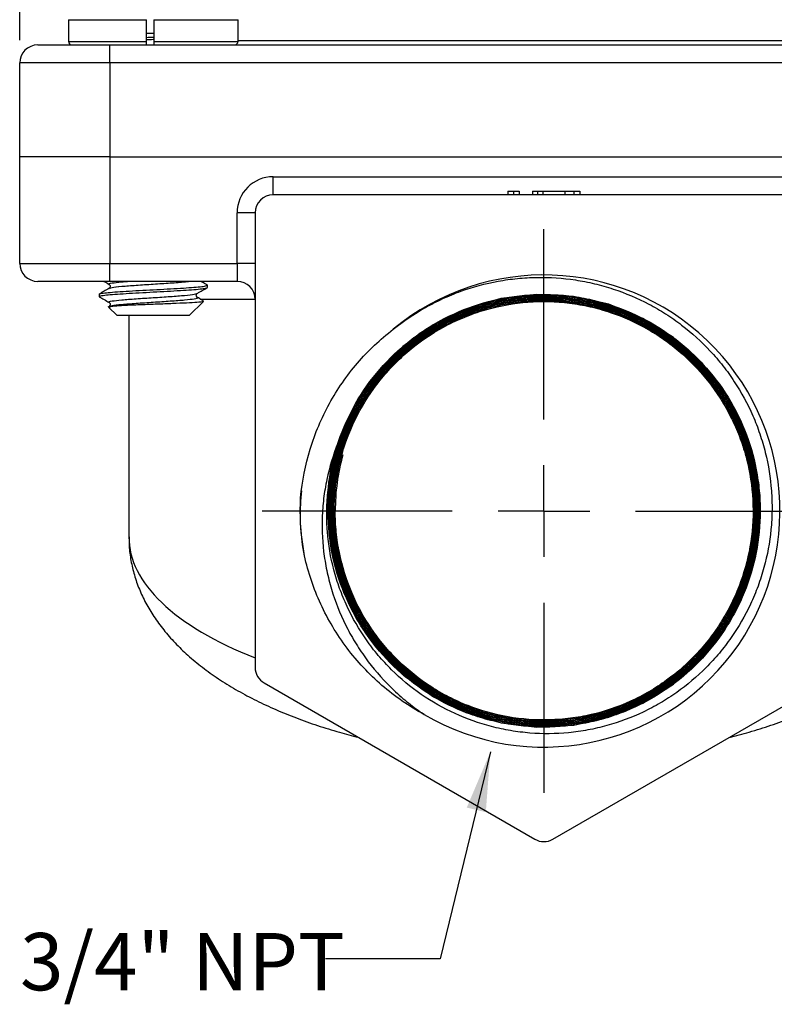
# Model space of a CAD drawing. Units: inches. Extents: x 0.2 to 10.8, y 0.2 to 8.3.
# Drawn here: x 8.3 to 10, y 2.1 to 4.3 of the extents above; entities that cross this region are included whole.
import ezdxf

# ---------------------------------------------------------------- set-up
doc = ezdxf.new("R2010")
doc.units = ezdxf.units.IN
doc.header["$MEASUREMENT"] = 0
doc.layers.add('SKETCH', color=7, linetype='Continuous')
doc.styles.add('SLDTEXTSTYLE0', font='TXT', dxfattribs={"width": 0.75})
doc.dimstyles.new('SLDDIMSTYLE0', dxfattribs={"dimtxt": 0.125, "dimasz": 0.13, "dimexe": 0, "dimexo": 0.0625, "dimgap": 0.03125, "dimtad": 0, "dimtih": 1, "dimtoh": 1, "dimrnd": 1e-09, "dimzin": 12, "dimdsep": 46, "dimtxsty": 'SLDTEXTSTYLE0', "dimsah": 1, "dimcen": 0.09, "dimadec": 0, "dimazin": 3, "dimtfac": 1, "dimtofl": 0, "dimtmove": 0, "dimatfit": 3, "dimfxl": 0, "dimfrac": 2, "dimtolj": 1, "dimtzin": 12, "dimarcsym": 0})
doc.dimstyles.new('SLDDIMSTYLE1', dxfattribs={"dimtxt": 0.18, "dimasz": 0.13, "dimexe": 0, "dimexo": 0.0625, "dimgap": 0, "dimtad": 0, "dimtih": 1, "dimtoh": 1, "dimdec": 0, "dimrnd": 1e-09, "dimzin": 0, "dimdsep": 46, "dimtxsty": 'Standard', "dimsah": 1, "dimcen": 0.09, "dimadec": 0, "dimazin": 0, "dimtfac": 0.13, "dimtdec": 0, "dimtofl": 0, "dimtmove": 0, "dimatfit": 3, "dimfxl": 0, "dimfrac": 2, "dimtolj": 1, "dimtzin": 0, "dimarcsym": 0})

# ---------------------------------------------------------------- blocks, each defined once
blk = doc.blocks.new('_D')
at = {"layer": 'SKETCH'}
for p, q in [((8.3262, 4.2125), (8.3262, 7.4882)), ((10.6136, 4.2125), (10.6136, 7.4882)), ((9.4957, 7.4625), (9.4576, 7.4625)), ((9.4576, 7.4625), (9.4576, 7.264)), ((9.8189, 7.4625), (9.857, 7.4625)), ((9.857, 7.4625), (9.857, 7.264)), ((8.3262, 7.3632), (9.0193, 7.3632)), ((10.6136, 7.3632), (9.9205, 7.3632)), ((9.4576, 7.264), (9.4957, 7.264)), ((9.857, 7.264), (9.8189, 7.264))]:
    blk.add_line(p, q, dxfattribs=at)
for points in [[(8.3262, 7.3632), (8.4562, 7.3432), (8.4562, 7.3832)], [(10.6136, 7.3632), (10.4836, 7.3832), (10.4836, 7.3432)]]:
    blk.add_solid(points, dxfattribs=at)
at = {"layer": 'SKETCH', "char_height": 0.125, "attachment_point": 1, "style": 'SLDTEXTSTYLE0'}
for s, insert in [('2.29"', (9.0447, 7.4252)), ('58.1', (9.4957, 7.4252))]:
    blk.add_mtext(s, dxfattribs=dict(at, insert=insert))
blk = doc.blocks.new('SW_CENTERMARKSYMBOL_0')
at = {"layer": 'SKETCH', "color": 0}
for p, q in [((0, 0.2), (0, 0.615)), ((0, 0), (0, 0.1)), ((-0.2, 0), (-0.615, 0)), ((0, 0), (-0.1, 0)), ((0, 0), (0, -0.1)), ((0, 0), (0.1, 0)), ((0.2, 0), (0.615, 0)), ((0, -0.2), (0, -0.615))]:
    blk.add_line(p, q, dxfattribs=at)

msp = doc.modelspace()

# ---------------------------------------------------------------- linework, layer by layer
at = {"color": 7, "linetype": 'Continuous', "lineweight": 25}
for p, q in [((8.4325, 4.2569), (8.4325, 4.2097)), ((8.6031, 4.2097), (8.6031, 4.2569)), ((8.6189, 4.2569), (8.6189, 4.2097)), ((8.8026, 4.2097), (8.8026, 4.2569)), ((8.6031, 4.2274), (8.6189, 4.2274)), ((8.3656, 4.2018), (8.523, 4.2018)), ((8.523, 4.1625), (8.523, 4.2018)), ((8.523, 4.2018), (10.4167, 4.2018)), ((8.3262, 3.9577), (8.3262, 4.1625)), ((8.523, 4.1625), (8.3262, 4.1625)), ((10.4167, 4.1625), (8.523, 4.1625)), ((8.523, 4.1625), (8.523, 3.9577)), ((8.523, 3.9577), (8.3262, 3.9577)), ((8.3262, 3.7254), (8.3262, 3.9577)), ((8.523, 3.9577), (10.4167, 3.9577)), ((8.523, 3.9577), (8.523, 3.7254)), ((8.8793, 3.8751), (8.8793, 3.9144)), ((8.8793, 3.9144), (10.0604, 3.9144)), ((10.0604, 3.8751), (8.8793, 3.8751)), ((9.3915, 3.8829), (9.3915, 3.8751)), ((9.4034, 3.8829), (9.4034, 3.8751)), ((9.4156, 3.8829), (9.4156, 3.8751)), ((9.4449, 3.8829), (9.4449, 3.8751)), ((9.4561, 3.8829), (9.4561, 3.8751)), ((9.4673, 3.8829), (9.4673, 3.8751)), ((9.4673, 3.8829), (9.5156, 3.8829)), ((9.5156, 3.8829), (9.5156, 3.8751)), ((9.5349, 3.8829), (9.5349, 3.8751)), ((9.5483, 3.8829), (9.5483, 3.8751)), ((8.8006, 3.7254), (8.8006, 3.8357)), ((8.84, 3.8357), (8.8006, 3.8357)), ((8.84, 3.8357), (8.84, 2.8441)), ((8.3262, 3.7254), (8.523, 3.7254)), ((8.523, 3.6861), (8.523, 3.7254)), ((8.523, 3.7254), (8.8006, 3.7254)), ((8.84, 3.7254), (8.8006, 3.7254)), ((8.8006, 3.7254), (8.8006, 3.6861)), ((8.523, 3.6861), (8.3656, 3.6861)), ((8.5228, 3.6795), (8.5224, 3.6796)), ((8.8006, 3.6861), (8.523, 3.6861)), ((8.7356, 3.6728), (8.7356, 3.6777)), ((8.4994, 3.658), (8.4994, 3.6531)), ((8.5207, 3.631), (8.5224, 3.6315)), ((8.524, 3.6293), (8.521, 3.6308)), ((8.5228, 3.6401), (8.5224, 3.6402)), ((8.6963, 3.6113), (8.7273, 3.6423)), ((8.7126, 3.6512), (8.7121, 3.6514)), ((8.5202, 3.6299), (8.5388, 3.6113)), ((8.6963, 3.6113), (8.5388, 3.6113)), ((8.5644, 3.6113), (8.5644, 3.1284)), ((8.8596, 2.8101), (9.4502, 2.4691)), ((9.4896, 2.4691), (10.0801, 2.8101))]:
    msp.add_line(p, q, dxfattribs=at)
at = {"color": 8, "linetype": 'Continuous', "lineweight": 25}
for p, q in [((8.4325, 4.2569), (8.6031, 4.2569)), ((8.6189, 4.2569), (8.8026, 4.2569)), ((8.8026, 4.2114), (10.1372, 4.2114)), ((8.4325, 4.2097), (8.6031, 4.2097)), ((8.6189, 4.2097), (8.8026, 4.2097)), ((8.84, 3.6467), (8.7201, 3.6467))]:
    msp.add_line(p, q, dxfattribs=at)
at = {"color": 7, "linetype": 'Continuous', "lineweight": 25, "flags": 128}
msp.add_lwpolyline([(9.0008, 3.2018), (8.999, 3.1745), (9.0072, 3.0967), (9.0289, 3.0192), (9.0624, 2.9485), (9.1086, 2.8826), (9.1636, 2.8269), (9.2291, 2.7799), (9.2994, 2.7456), (9.3767, 2.7229), (9.4545, 2.7138), (9.535, 2.718), (9.6114, 2.7352), (9.686, 2.7658), (9.7524, 2.8073), (9.8127, 2.8609), (9.8617, 2.9221), (9.9008, 2.9926), (9.9268, 3.0666), (9.9403, 3.1461), (9.9404, 3.2245), (9.9268, 3.304), (9.9009, 3.378), (9.8618, 3.4487), (9.8128, 3.5099), (9.7526, 3.5636), (9.686, 3.6052), (9.6114, 3.636), (9.5348, 3.6532), (9.4541, 3.6575), (9.3761, 3.6484), (9.2986, 3.6258), (9.228, 3.5914), (9.1623, 3.5443), (9.1071, 3.4885), (9.0606, 3.4223), (9.0386, 3.3794), (9.0208, 3.3339), (9.0208, 3.3339)], dxfattribs=at)
at = {"color": 7, "linetype": 'Continuous', "lineweight": 25}
for centre, radius, start, end in [((8.3656, 4.1625), 0.0394, 90, 180), ((8.4404, 4.2097), 0.00787, 180, 270), ((8.7947, 4.2097), 0.00787, 270, 0), ((8.8793, 3.8357), 0.0787, 90, 180), ((8.8793, 3.8357), 0.0394, 90, 180), ((8.3656, 3.7254), 0.0394, 180, 270), ((9.4699, 3.1851), 0.515, 239.512, 129.6699), ((8.8006, 3.6467), 0.0394, 0, 90), ((9.4699, 3.1851), 0.4731, 161.6687, 175.1229), ((9.4699, 3.1851), 0.4553, 164.4046, 180), ((8.8793, 2.8441), 0.0394, 180, 240), ((9.4699, 2.5032), 0.0394, 240, 300)]:
    msp.add_arc(centre, radius, start, end, dxfattribs=at)
at = {"color": 8, "linetype": 'Continuous', "lineweight": 25}
msp.add_ellipse((9.4699, 3.1284), major_axis=(0.9055, 0), ratio=0.405485, start_param=3.141511, end_param=3.943062, dxfattribs=at)
at = {"color": 7, "linetype": 'Continuous', "lineweight": 25}
for points, knots in [([(8.6031, 4.2183), (8.6079, 4.2185), (8.6132, 4.2188), (8.6184, 4.2191), (8.6189, 4.2191)], [0, 0, 0, 0, 0.913727, 1, 1, 1, 1]), ([(8.6031, 4.2134), (8.6079, 4.2136), (8.6132, 4.2139), (8.6184, 4.2142), (8.6189, 4.2142)], [0, 0, 0, 0, 0.913727, 1, 1, 1, 1]), ([(8.6031, 4.2018), (8.6031, 4.2018), (8.6031, 4.2027), (8.6031, 4.2056), (8.6031, 4.2076), (8.6031, 4.2097)], [0, 0, 0, 0, 0.5, 0.5, 1, 1, 1, 1]), ([(8.6189, 4.2097), (8.6189, 4.2076), (8.6189, 4.2056), (8.6189, 4.2027), (8.6189, 4.2018), (8.6189, 4.2018)], [0, 0, 0, 0, 0.5, 0.5, 1, 1, 1, 1]), ([(9.3915, 3.8829), (9.3915, 3.8829), (9.3918, 3.8829), (9.3933, 3.8829), (9.3948, 3.8829), (9.3966, 3.8829), (9.3993, 3.8829), (9.4018, 3.8829), (9.4034, 3.8829)], [0, 0, 0, 0, 0.316357, 0.449507, 0.56985, 0.681551, 0.786523, 1, 1, 1, 1]), ([(9.4034, 3.8829), (9.4051, 3.8829), (9.4077, 3.8829), (9.4105, 3.8829), (9.4124, 3.8829), (9.4139, 3.8829), (9.4154, 3.8829), (9.4156, 3.8829), (9.4156, 3.8829)], [0, 0, 0, 0, 0.220142, 0.32588, 0.435477, 0.554439, 0.684967, 1, 1, 1, 1]), ([(9.4449, 3.8829), (9.4449, 3.8829), (9.4451, 3.8829), (9.4465, 3.8829), (9.4478, 3.8829), (9.4495, 3.8829), (9.4522, 3.8829), (9.4545, 3.8829), (9.4561, 3.8829)], [0, 0, 0, 0, 0.312167, 0.44301, 0.562726, 0.674399, 0.780422, 1, 1, 1, 1]), ([(9.4561, 3.8829), (9.4576, 3.8829), (9.4599, 3.8829), (9.4626, 3.8829), (9.4643, 3.8829), (9.4656, 3.8829), (9.467, 3.8829), (9.4673, 3.8829), (9.4673, 3.8829)], [0, 0, 0, 0, 0.215269, 0.321121, 0.432427, 0.55296, 0.684869, 1, 1, 1, 1]), ([(9.5156, 3.8829), (9.5169, 3.8829), (9.5187, 3.8829), (9.5215, 3.8829), (9.5238, 3.8829), (9.5262, 3.8829), (9.5298, 3.8829), (9.5329, 3.8829), (9.5349, 3.8829)], [0, 0, 0, 0, 0.279889, 0.413331, 0.539674, 0.657897, 0.768323, 1, 1, 1, 1]), ([(9.5349, 3.8829), (9.5369, 3.8829), (9.5398, 3.8829), (9.5431, 3.8829), (9.5451, 3.8829), (9.5465, 3.8829), (9.548, 3.8829), (9.5482, 3.8829), (9.5483, 3.8829)], [0, 0, 0, 0, 0.237931, 0.344132, 0.450953, 0.565244, 0.692304, 1, 1, 1, 1]), ([(9.1411, 3.5815), (9.1633, 3.5994), (9.1868, 3.6152), (9.2237, 3.636), (9.2364, 3.6424), (9.2622, 3.6543), (9.2754, 3.6597), (9.3153, 3.6741), (9.3424, 3.6814), (9.384, 3.689), (9.398, 3.691), (9.4262, 3.6938), (9.4405, 3.6946), (9.4829, 3.6952), (9.5109, 3.6933), (9.5527, 3.687), (9.5665, 3.6843), (9.5941, 3.6777), (9.6079, 3.6738), (9.6482, 3.6605), (9.6741, 3.6495), (9.7114, 3.6298), (9.7236, 3.6228), (9.7475, 3.6075), (9.7592, 3.5993), (9.793, 3.5735), (9.8138, 3.5546), (9.8426, 3.5237), (9.8517, 3.513), (9.8693, 3.4907), (9.8776, 3.4791), (9.9009, 3.4436), (9.9144, 3.4189), (9.9313, 3.3802), (9.9364, 3.3671), (9.9455, 3.3402), (9.9496, 3.3265), (9.9598, 3.2853), (9.9642, 3.2575), (9.9673, 3.2154), (9.9678, 3.2013), (9.9675, 3.173), (9.9667, 3.1587), (9.9626, 3.1164), (9.9575, 3.0887), (9.9463, 3.048), (9.942, 3.0346), (9.9322, 3.008), (9.9267, 2.9948), (9.9087, 2.9563), (9.8946, 2.932), (9.8704, 2.8974), (9.8618, 2.8862), (9.8436, 2.8644), (9.834, 2.8538), (9.8041, 2.8237), (9.7826, 2.8055), (9.7481, 2.7811), (9.7363, 2.7735), (9.7118, 2.7591), (9.6991, 2.7524), (9.6608, 2.7343), (9.6344, 2.7245), (9.5937, 2.7132), (9.5799, 2.71), (9.552, 2.7048), (9.5379, 2.7029), (9.4957, 2.6988), (9.4675, 2.6986), (9.4254, 2.7019), (9.4113, 2.7036), (9.3833, 2.7083), (9.3693, 2.7113), (9.3284, 2.722), (9.3019, 2.7314), (9.2505, 2.7548), (9.2256, 2.769), (9.1792, 2.8011), (9.1575, 2.8191), (9.1275, 2.8489), (9.1178, 2.8594), (9.0994, 2.8811), (9.0908, 2.8923), (9.0665, 2.9269), (9.0524, 2.9513), (9.0345, 2.9898), (9.0291, 3.003), (9.0195, 3.0297), (9.0153, 3.0432), (9.0045, 3.084), (8.9998, 3.1118), (8.9964, 3.1542), (8.996, 3.1685), (8.9963, 3.1969), (8.9971, 3.2111), (8.9985, 3.2253)], [0, 0, 0, 0, 0.03125, 0.03125, 0.046875, 0.046875, 0.0625, 0.0625, 0.09375, 0.09375, 0.109375, 0.109375, 0.125, 0.125, 0.15625, 0.15625, 0.171875, 0.171875, 0.1875, 0.1875, 0.21875, 0.21875, 0.234375, 0.234375, 0.25, 0.25, 0.28125, 0.28125, 0.296875, 0.296875, 0.3125, 0.3125, 0.34375, 0.34375, 0.359375, 0.359375, 0.375, 0.375, 0.40625, 0.40625, 0.421875, 0.421875, 0.4375, 0.4375, 0.46875, 0.46875, 0.484375, 0.484375, 0.5, 0.5, 0.53125, 0.53125, 0.546875, 0.546875, 0.5625, 0.5625, 0.59375, 0.59375, 0.609375, 0.609375, 0.625, 0.625, 0.65625, 0.65625, 0.671875, 0.671875, 0.6875, 0.6875, 0.71875, 0.71875, 0.734375, 0.734375, 0.75, 0.75, 0.78125, 0.78125, 0.8125, 0.8125, 0.84375, 0.84375, 0.859375, 0.859375, 0.875, 0.875, 0.90625, 0.90625, 0.921875, 0.921875, 0.9375, 0.9375, 0.96875, 0.96875, 0.984375, 0.984375, 1, 1, 1, 1]), ([(8.4994, 3.658), (8.5002, 3.6586), (8.5017, 3.6596), (8.5142, 3.6613), (8.533, 3.6629), (8.5578, 3.6646), (8.5866, 3.6663), (8.6175, 3.6679), (8.6484, 3.6695), (8.6773, 3.6712), (8.702, 3.6728), (8.7211, 3.6744), (8.7326, 3.6761), (8.737, 3.6774), (8.7348, 3.6781), (8.7341, 3.6783)], [0, 0, 0, 0, 0.080343, 0.162089, 0.242431, 0.322774, 0.40452, 0.484863, 0.565206, 0.646952, 0.727294, 0.807637, 0.889383, 0.969726, 1, 1, 1, 1]), ([(8.51, 3.6861), (8.5102, 3.686), (8.514, 3.6838), (8.5178, 3.6816), (8.5213, 3.6795)], [0, 0, 0, 0, 0.056337, 1, 1, 1, 1]), ([(8.5213, 3.6795), (8.5218, 3.6791), (8.5229, 3.6783), (8.5239, 3.6755), (8.523, 3.6724), (8.5219, 3.6715), (8.5213, 3.671)], [0, 0, 0, 0, 0.2398351, 0.4873744, 0.7414412, 1, 1, 1, 1]), ([(8.7351, 3.6783), (8.7315, 3.6804), (8.727, 3.683), (8.7226, 3.6856), (8.7217, 3.6861)], [0, 0, 0, 0, 0.798924, 1, 1, 1, 1]), ([(8.5005, 3.6525), (8.5, 3.6527), (8.4983, 3.6535), (8.5023, 3.6547), (8.514, 3.6564), (8.5331, 3.658), (8.5578, 3.6596), (8.5866, 3.6613), (8.6175, 3.6629), (8.6484, 3.6646), (8.6773, 3.6663), (8.702, 3.6679), (8.7209, 3.6695), (8.7333, 3.6712), (8.7349, 3.6723), (8.7356, 3.6728)], [0, 0, 0, 0, 0.02847, 0.108962, 0.19086, 0.271352, 0.351845, 0.433743, 0.514235, 0.594727, 0.676625, 0.757117, 0.83761, 0.919508, 1, 1, 1, 1]), ([(8.521, 3.6708), (8.5175, 3.6687), (8.5103, 3.6646), (8.5032, 3.6605), (8.4996, 3.6584)], [0, 0, 0, 0, 0.499849, 1, 1, 1, 1]), ([(8.4999, 3.6526), (8.5035, 3.6505), (8.5106, 3.6463), (8.5178, 3.6422), (8.5213, 3.6401)], [0, 0, 0, 0, 0.500195, 1, 1, 1, 1]), ([(8.7137, 3.6513), (8.7132, 3.6518), (8.712, 3.6527), (8.7112, 3.6558), (8.7122, 3.6586), (8.7132, 3.6594), (8.7137, 3.6598)], [0, 0, 0, 0, 0.258558, 0.512627, 0.760163, 1, 1, 1, 1]), ([(8.7139, 3.6599), (8.7175, 3.662), (8.7246, 3.6661), (8.7317, 3.6703), (8.7353, 3.6723)], [0, 0, 0, 0, 0.499894, 1, 1, 1, 1]), ([(8.9985, 3.2253), (9.0011, 3.2558), (9.0067, 3.2856), (9.0233, 3.344), (9.0346, 3.3726), (9.0622, 3.4267), (9.0785, 3.4523), (9.1162, 3.5005), (9.1371, 3.5224), (9.1713, 3.552), (9.1832, 3.5614), (9.208, 3.579), (9.2209, 3.5873), (9.2605, 3.61), (9.288, 3.6224), (9.3452, 3.642), (9.3752, 3.6491), (9.4352, 3.6574), (9.4653, 3.6586), (9.5109, 3.6561), (9.5261, 3.6545), (9.5562, 3.6499), (9.571, 3.6469), (9.6149, 3.6358), (9.6434, 3.6256), (9.6987, 3.5995), (9.7248, 3.5839), (9.7613, 3.5571), (9.773, 3.5476), (9.7957, 3.5274), (9.8066, 3.5166), (9.8375, 3.4831), (9.8558, 3.459), (9.8875, 3.4075), (9.9011, 3.3798), (9.9224, 3.3231), (9.9302, 3.294), (9.9378, 3.249), (9.9397, 3.2338), (9.9418, 3.2034), (9.9421, 3.1883), (9.9409, 3.143), (9.9373, 3.113), (9.924, 3.0533), (9.9146, 3.0245), (9.8965, 2.983), (9.8898, 2.9694), (9.875, 2.9429), (9.8669, 2.9298), (9.841, 2.8923), (9.8215, 2.8692), (9.7783, 2.8269), (9.7542, 2.8076), (9.7036, 2.7744), (9.6769, 2.7603), (9.6347, 2.743), (9.6203, 2.7379), (9.5911, 2.7292), (9.5764, 2.7255), (9.532, 2.7167), (9.5019, 2.7137), (9.4407, 2.7136), (9.4106, 2.7165), (9.3661, 2.7251), (9.3514, 2.7286), (9.3223, 2.7372), (9.3078, 2.7423), (9.2654, 2.7594), (9.2387, 2.7733), (9.188, 2.8063), (9.1638, 2.8255), (9.1204, 2.8677), (9.1008, 2.8907), (9.0748, 2.9281), (9.0666, 2.9411), (9.0517, 2.9676), (9.045, 2.9812), (9.0267, 3.0226), (9.0172, 3.0513), (9.0038, 3.111), (9, 3.1412), (8.9988, 3.1866), (8.9991, 3.2018), (9.0011, 3.2322), (9.0029, 3.2474), (9.0104, 3.2923), (9.0183, 3.3216), (9.0344, 3.3644), (9.0404, 3.3785), (9.0538, 3.4057), (9.0611, 3.4189), (9.0769, 3.4446), (9.0855, 3.4571), (9.1038, 3.4813), (9.1136, 3.493), (9.1447, 3.5266), (9.1672, 3.5467), (9.2038, 3.5735), (9.2164, 3.5818), (9.2427, 3.5974), (9.2562, 3.6046), (9.2974, 3.6239), (9.3258, 3.634), (9.3699, 3.645), (9.385, 3.648), (9.4151, 3.6525), (9.4302, 3.654), (9.4755, 3.6564), (9.5057, 3.655), (9.551, 3.6486), (9.566, 3.6457), (9.5955, 3.6385), (9.6244, 3.63), (9.6525, 3.6187), (9.68, 3.606), (9.6936, 3.5989), (9.7331, 3.5758), (9.7576, 3.5581), (9.7916, 3.5282), (9.8025, 3.5176), (9.8233, 3.4953), (9.8332, 3.4836), (9.8609, 3.4476), (9.8769, 3.422), (9.8972, 3.3813), (9.9033, 3.3672), (9.9142, 3.3387), (9.9189, 3.3243), (9.9309, 3.2806), (9.9361, 3.2509), (9.9395, 3.2052), (9.9399, 3.1899), (9.9392, 3.1596), (9.9381, 3.1445), (9.9345, 3.1146), (9.932, 3.0997), (9.9255, 3.07), (9.9215, 3.0552), (9.9074, 3.0117), (9.8954, 2.9841), (9.8734, 2.9444), (9.8654, 2.9315), (9.848, 2.9064), (9.8388, 2.8942), (9.8095, 2.8595), (9.7879, 2.8384), (9.7524, 2.8099), (9.74, 2.8008), (9.7145, 2.7842), (9.7014, 2.7765), (9.6613, 2.7555), (9.6333, 2.7441), (9.5894, 2.731), (9.5745, 2.7274), (9.5448, 2.7216), (9.5299, 2.7194), (9.4998, 2.7166), (9.4847, 2.7159), (9.4543, 2.7159), (9.439, 2.7167), (9.3936, 2.7212), (9.3639, 2.7271), (9.3205, 2.7402), (9.3062, 2.7452), (9.2779, 2.7568), (9.2641, 2.7633), (9.224, 2.7846), (9.1988, 2.8012), (9.1634, 2.8299), (9.1519, 2.8401), (9.1302, 2.8614), (9.12, 2.8726), (9.0909, 2.9073), (9.0738, 2.9323), (9.0444, 2.9859), (9.0325, 3.0138), (9.0187, 3.0569), (9.0148, 3.0716), (9.0085, 3.1013), (9.006, 3.1164), (9.0008, 3.1618), (9.0003, 3.1919), (9.0051, 3.2523), (9.0106, 3.2826), (9.027, 3.3409), (9.0379, 3.369), (9.0585, 3.4097), (9.0661, 3.4231), (9.0824, 3.4488), (9.0911, 3.4611), (9.119, 3.4968), (9.1398, 3.5188), (9.186, 3.5589), (9.2107, 3.5763), (9.25, 3.5988), (9.2635, 3.6057), (9.2913, 3.6182), (9.3056, 3.6238), (9.3488, 3.6384), (9.3782, 3.6452), (9.4232, 3.6511), (9.4384, 3.6524), (9.4689, 3.6535), (9.4841, 3.6532), (9.5294, 3.6503), (9.5592, 3.6455), (9.6034, 3.6339), (9.618, 3.6293), (9.6465, 3.6187), (9.6604, 3.6128), (9.6875, 3.5996), (9.7008, 3.5924), (9.7266, 3.5766), (9.7393, 3.568), (9.7758, 3.5404), (9.7981, 3.5199), (9.8283, 3.4861), (9.8378, 3.4744), (9.8558, 3.4498), (9.8643, 3.437), (9.8875, 3.3978), (9.9003, 3.3705), (9.9155, 3.3277), (9.92, 3.313), (9.9273, 3.2834), (9.9302, 3.2685), (9.9368, 3.2237), (9.9383, 3.1935), (9.9362, 3.1478), (9.9347, 3.1325), (9.9303, 3.1025), (9.9273, 3.0877), (9.9201, 3.0584), (9.9157, 3.0439), (9.9056, 3.0154), (9.8998, 3.0012), (9.8805, 2.9597), (9.865, 2.9338), (9.8383, 2.8972), (9.8287, 2.8854), (9.8084, 2.8626), (9.7976, 2.8517), (9.7642, 2.821), (9.7401, 2.8028), (9.7013, 2.779), (9.6878, 2.7716), (9.6604, 2.7583), (9.6465, 2.7524), (9.604, 2.7367), (9.5747, 2.7289), (9.5295, 2.7216), (9.5143, 2.72), (9.4841, 2.7181), (9.469, 2.7179), (9.4388, 2.7189), (9.4238, 2.7202), (9.3937, 2.7242), (9.3785, 2.727), (9.3341, 2.7374), (9.3055, 2.7471), (9.2504, 2.772), (9.2236, 2.7874), (9.1744, 2.8226), (9.1516, 2.8424), (9.1203, 2.8756), (9.1103, 2.8872), (9.0917, 2.9113), (9.083, 2.9237), (9.0589, 2.962), (9.0454, 2.9891), (9.0234, 3.0463), (9.0154, 3.0754), (9.0077, 3.1201), (9.0059, 3.1351), (9.0036, 3.1654), (9.0032, 3.1808), (9.0043, 3.2263), (9.008, 3.2563), (9.0178, 3.3006), (9.0219, 3.3154), (9.0314, 3.3444), (9.0368, 3.3586), (9.0551, 3.4001), (9.0698, 3.4265), (9.0959, 3.4639), (9.1053, 3.4761), (9.1251, 3.4992), (9.1354, 3.5102), (9.1572, 3.5311), (9.1685, 3.541), (9.1923, 3.5598), (9.2047, 3.5687), (9.2433, 3.5935), (9.2702, 3.6072), (9.3123, 3.6239), (9.3267, 3.6288), (9.356, 3.6372), (9.3709, 3.6407), (9.4157, 3.6488), (9.4457, 3.6513), (9.4912, 3.6507), (9.5065, 3.6497), (9.5368, 3.6463), (9.5518, 3.6439), (9.5961, 3.6345), (9.6249, 3.6253), (9.667, 3.6073), (9.6808, 3.6006), (9.7073, 3.586), (9.733, 3.5702), (9.7571, 3.5519), (9.7804, 3.5324), (9.7917, 3.522), (9.8236, 3.4893), (9.8425, 3.4658), (9.8674, 3.4278), (9.8751, 3.4147), (9.8892, 3.3877), (9.8956, 3.3738), (9.9127, 3.3317), (9.9212, 3.3027), (9.9298, 3.258), (9.9319, 3.2428), (9.9347, 3.2125), (9.9353, 3.1973), (9.935, 3.152), (9.9319, 3.1219), (9.9195, 3.062), (9.9106, 3.0331), (9.893, 2.9913), (9.8865, 2.9777), (9.872, 2.9509), (9.8641, 2.9378), (9.8386, 2.9), (9.8193, 2.8767), (9.7871, 2.8447), (9.7758, 2.8345), (9.7521, 2.8152), (9.7398, 2.8062), (9.702, 2.7811), (9.6754, 2.767), (9.6331, 2.7496), (9.6186, 2.7444), (9.5896, 2.7357), (9.5749, 2.732), (9.5453, 2.7262), (9.5303, 2.724), (9.5002, 2.7211), (9.4849, 2.7203), (9.4391, 2.7204), (9.409, 2.7234), (9.3646, 2.7323), (9.3499, 2.7359), (9.3207, 2.7448), (9.3063, 2.75), (9.2643, 2.7674), (9.2376, 2.7816), (9.1998, 2.8069), (9.1875, 2.816), (9.1639, 2.8353), (9.1527, 2.8455), (9.1206, 2.8775), (9.1014, 2.9008), (9.0758, 2.9389), (9.068, 2.952), (9.0537, 2.9787), (9.0407, 3.006), (9.0304, 3.0344), (9.0216, 3.0635), (9.0178, 3.0784), (9.0088, 3.1231), (9.0058, 3.1532), (9.0056, 3.2137), (9.0085, 3.2444), (9.0202, 3.3038), (9.0289, 3.3327), (9.0462, 3.3749), (9.0527, 3.3888), (9.0669, 3.4157), (9.0747, 3.4287), (9.0997, 3.4664), (9.1188, 3.49), (9.1619, 3.5334), (9.1852, 3.5526), (9.2228, 3.5779), (9.2358, 3.5858), (9.2626, 3.6003), (9.2764, 3.6069), (9.3184, 3.6245), (9.3473, 3.6334), (9.3918, 3.6424), (9.4069, 3.6447), (9.4373, 3.6479), (9.4524, 3.6487), (9.4978, 3.6489), (9.5279, 3.6461), (9.5728, 3.6374), (9.5877, 3.6337), (9.6167, 3.625), (9.6452, 3.615), (9.6726, 3.6022), (9.6994, 3.588), (9.7126, 3.5802), (9.7507, 3.555), (9.7742, 3.5359), (9.8064, 3.504), (9.8166, 3.4928), (9.8361, 3.4693), (9.8453, 3.457), (9.8707, 3.4194), (9.8851, 3.3928), (9.9027, 3.3508), (9.908, 3.3364), (9.9169, 3.3073), (9.9206, 3.2926), (9.9297, 3.2482), (9.9328, 3.2181), (9.9331, 3.1569), (9.9302, 3.1268), (9.9216, 3.0823), (9.918, 3.0676), (9.9093, 3.0385), (9.9042, 3.024), (9.8869, 2.9818), (9.8727, 2.9551), (9.8477, 2.9172), (9.8386, 2.9049), (9.8193, 2.8812), (9.8092, 2.87), (9.7772, 2.8378), (9.7539, 2.8185), (9.716, 2.793), (9.7029, 2.7851), (9.6762, 2.7707), (9.6625, 2.7642), (9.6347, 2.7525), (9.6205, 2.7474), (9.5915, 2.7385), (9.5766, 2.7347), (9.5318, 2.7257), (9.5017, 2.7227), (9.4564, 2.7225), (9.4412, 2.7232), (9.4108, 2.7262), (9.3957, 2.7284), (9.3511, 2.7372), (9.3222, 2.7459), (9.2801, 2.7632), (9.2662, 2.7698), (9.2393, 2.7841), (9.2263, 2.7919), (9.1886, 2.817), (9.1652, 2.8361), (9.1219, 2.8793), (9.1027, 2.9028), (9.0775, 2.9404), (9.0697, 2.9534), (9.0554, 2.9802), (9.0488, 2.9941), (9.0314, 3.0362), (9.0226, 3.0651), (9.0138, 3.1097), (9.0116, 3.1248), (9.0086, 3.1552), (9.0079, 3.1704), (9.008, 3.2157), (9.011, 3.2458), (9.02, 3.2906), (9.0237, 3.3055), (9.0326, 3.3345), (9.0377, 3.3487), (9.0494, 3.3766), (9.0559, 3.3902), (9.0702, 3.4169), (9.0781, 3.43), (9.1037, 3.468), (9.123, 3.4913), (9.1552, 3.5232), (9.1664, 3.5333), (9.1901, 3.5526), (9.2024, 3.5617), (9.2404, 3.5867), (9.2671, 3.6008), (9.3092, 3.618), (9.3237, 3.6231), (9.3529, 3.6318), (9.3676, 3.6354), (9.4121, 3.6439), (9.4422, 3.6467), (9.5034, 3.6463), (9.5336, 3.643), (9.5779, 3.6338), (9.5926, 3.6301), (9.6216, 3.621), (9.636, 3.6157), (9.678, 3.5979), (9.7044, 3.5834), (9.742, 3.5578), (9.7542, 3.5485), (9.7776, 3.5289), (9.7887, 3.5186), (9.8204, 3.4862), (9.8393, 3.4626), (9.8643, 3.4243), (9.872, 3.4111), (9.886, 3.3841), (9.8986, 3.3566), (9.9084, 3.3281), (9.9168, 3.2989), (9.9203, 3.284), (9.9286, 3.239), (9.9311, 3.2089), (9.9305, 3.1636), (9.9295, 3.1484), (9.926, 3.1181), (9.9235, 3.103), (9.914, 3.0586), (9.9047, 3.0298), (9.8866, 2.988), (9.8798, 2.9743), (9.8649, 2.9477), (9.8569, 2.9349), (9.8311, 2.8977), (9.8114, 2.8746), (9.7673, 2.8322), (9.7435, 2.8135), (9.7054, 2.7891), (9.6922, 2.7816), (9.6651, 2.7678), (9.651, 2.7615), (9.6086, 2.745), (9.5795, 2.7369), (9.5347, 2.7291), (9.5195, 2.7272), (9.4891, 2.725), (9.4739, 2.7246), (9.4286, 2.7257), (9.3986, 2.7294), (9.354, 2.7395), (9.3392, 2.7436), (9.3104, 2.7532), (9.2964, 2.7587), (9.2688, 2.771), (9.2553, 2.7778), (9.229, 2.7928), (9.216, 2.8011), (9.1788, 2.8276), (9.156, 2.8474), (9.1145, 2.8915), (9.0957, 2.9159), (9.0637, 2.9673), (9.0503, 2.9944), (9.0343, 3.0371), (9.0296, 3.0517), (9.0217, 3.0811), (9.0186, 3.0959), (9.0137, 3.1257), (9.012, 3.1407), (9.0101, 3.1709), (9.0099, 3.1862), (9.0116, 3.232), (9.0157, 3.2619), (9.0262, 3.306), (9.0304, 3.3206), (9.0404, 3.3494), (9.0461, 3.3636), (9.0652, 3.4049), (9.0805, 3.4309), (9.1073, 3.4677), (9.1169, 3.4797), (9.1372, 3.5024), (9.1479, 3.5132), (9.1813, 3.5438), (9.2054, 3.562), (9.2446, 3.5857), (9.2581, 3.593), (9.2854, 3.606), (9.2993, 3.6118), (9.3277, 3.6221), (9.3422, 3.6265), (9.3717, 3.634), (9.3867, 3.637), (9.4319, 3.6437), (9.462, 3.6452), (9.5074, 3.643), (9.5225, 3.6415), (9.5528, 3.6369), (9.5677, 3.6339), (9.6116, 3.6228), (9.6401, 3.6125), (9.6813, 3.5928), (9.6948, 3.5855), (9.7207, 3.5698), (9.7458, 3.5528), (9.769, 3.5335), (9.7913, 3.513), (9.8021, 3.502), (9.8325, 3.4679), (9.8503, 3.4434), (9.8732, 3.4043), (9.8802, 3.3909), (9.893, 3.3631), (9.8987, 3.3489), (9.9134, 3.3059), (9.9204, 3.2766), (9.9264, 3.2314), (9.9277, 3.2161), (9.9287, 3.1857), (9.9285, 3.1705), (9.9255, 3.1253), (9.9206, 3.0954), (9.9047, 3.0363), (9.8939, 3.0081), (9.8737, 2.9675), (9.8663, 2.9543), (9.8501, 2.9285), (9.8412, 2.916), (9.8133, 2.88), (9.7925, 2.8581), (9.7581, 2.8284), (9.746, 2.819), (9.721, 2.8015), (9.7082, 2.7934), (9.6687, 2.7712), (9.641, 2.759), (9.5974, 2.7448), (9.5827, 2.7408), (9.5531, 2.7344), (9.5382, 2.7319), (9.5082, 2.7284), (9.4931, 2.7274), (9.4627, 2.7269), (9.4474, 2.7274), (9.4019, 2.7312), (9.3722, 2.7366), (9.3286, 2.7492), (9.3142, 2.7542), (9.2858, 2.7656), (9.272, 2.7719), (9.2317, 2.7929), (9.2065, 2.8094), (9.1709, 2.8381), (9.1594, 2.8483), (9.1378, 2.8696), (9.1276, 2.8808), (9.1083, 2.904), (9.0993, 2.9161), (9.0823, 2.9412), (9.0743, 2.9543), (9.0527, 2.9946), (9.0411, 3.0225), (9.0278, 3.0659), (9.0241, 3.0806), (9.0182, 3.1106), (9.016, 3.1257), (9.0116, 3.1709), (9.0117, 3.2011), (9.0163, 3.2465), (9.0186, 3.2617), (9.0247, 3.2915), (9.0285, 3.3061), (9.042, 3.3494), (9.0538, 3.3773), (9.0831, 3.431), (9.1002, 3.4559), (9.1294, 3.4906), (9.1397, 3.5017), (9.1615, 3.523), (9.173, 3.5331), (9.2086, 3.5615), (9.234, 3.5778), (9.2745, 3.5986), (9.2885, 3.6049), (9.3168, 3.616), (9.3312, 3.6209), (9.3748, 3.6331), (9.4046, 3.6384), (9.4656, 3.643), (9.4959, 3.6423), (9.5409, 3.6367), (9.5558, 3.6341), (9.5854, 3.6274), (9.6002, 3.6232), (9.6435, 3.6087), (9.671, 3.5963), (9.7104, 3.5737), (9.7232, 3.5654), (9.7481, 3.5476), (9.76, 3.5382), (9.794, 3.5082), (9.8146, 3.4861), (9.8423, 3.4497), (9.851, 3.437), (9.8668, 3.4112), (9.8813, 3.3847), (9.8931, 3.3569), (9.9036, 3.3284), (9.9081, 3.3137), (9.9195, 3.2694), (9.9241, 3.2396), (9.9272, 3.1792), (9.9258, 3.1483), (9.9169, 3.0884), (9.9095, 3.0592), (9.894, 3.0162), (9.8881, 3.002), (9.8749, 2.9746), (9.8677, 2.9614), (9.852, 2.9356), (9.8436, 2.9231), (9.8253, 2.8988), (9.8155, 2.8871), (9.7845, 2.8535), (9.7618, 2.8334), (9.7251, 2.8069), (9.7124, 2.7986), (9.686, 2.7833), (9.6724, 2.7763), (9.631, 2.7575), (9.6024, 2.7478), (9.558, 2.7375), (9.5428, 2.7348), (9.5126, 2.731), (9.4976, 2.7299), (9.4523, 2.7286), (9.422, 2.7308), (9.3617, 2.7413), (9.3326, 2.7495), (9.2904, 2.766), (9.2766, 2.7722), (9.2495, 2.786), (9.2362, 2.7937), (9.1979, 2.8184), (9.1743, 2.8371), (9.1416, 2.8689), (9.1312, 2.8801), (9.1116, 2.9034), (9.1024, 2.9155), (9.0769, 2.9529), (9.0624, 2.9795), (9.0386, 3.0358), (9.0297, 3.0648), (9.0207, 3.1092), (9.0184, 3.1242), (9.0154, 3.1545), (9.0146, 3.1698), (9.0146, 3.1851)], [0, 0, 0, 0, 0.003906, 0.003906, 0.007812, 0.007812, 0.011719, 0.011719, 0.015625, 0.015625, 0.017578, 0.017578, 0.019531, 0.019531, 0.023437, 0.023437, 0.027344, 0.027344, 0.03125, 0.03125, 0.033203, 0.033203, 0.035156, 0.035156, 0.039062, 0.039062, 0.042969, 0.042969, 0.044922, 0.044922, 0.046875, 0.046875, 0.050781, 0.050781, 0.054687, 0.054687, 0.058594, 0.058594, 0.060547, 0.060547, 0.0625, 0.0625, 0.066406, 0.066406, 0.070312, 0.070312, 0.072266, 0.072266, 0.074219, 0.074219, 0.078125, 0.078125, 0.082031, 0.082031, 0.085937, 0.085937, 0.087891, 0.087891, 0.089844, 0.089844, 0.09375, 0.09375, 0.097656, 0.097656, 0.099609, 0.099609, 0.101562, 0.101562, 0.105469, 0.105469, 0.109375, 0.109375, 0.113281, 0.113281, 0.115234, 0.115234, 0.117187, 0.117187, 0.121094, 0.121094, 0.125, 0.125, 0.126953, 0.126953, 0.128906, 0.128906, 0.132812, 0.132812, 0.134766, 0.134766, 0.136719, 0.136719, 0.138672, 0.138672, 0.140625, 0.140625, 0.144531, 0.144531, 0.146484, 0.146484, 0.148437, 0.148437, 0.152344, 0.152344, 0.154297, 0.154297, 0.15625, 0.15625, 0.160156, 0.160156, 0.162109, 0.162109, 0.164062, 0.166016, 0.166016, 0.167969, 0.167969, 0.171875, 0.171875, 0.173828, 0.173828, 0.175781, 0.175781, 0.179687, 0.179687, 0.181641, 0.181641, 0.183594, 0.183594, 0.1875, 0.1875, 0.189453, 0.189453, 0.191406, 0.191406, 0.193359, 0.193359, 0.195312, 0.195312, 0.199219, 0.199219, 0.201172, 0.201172, 0.203125, 0.203125, 0.207031, 0.207031, 0.208984, 0.208984, 0.210937, 0.210937, 0.214844, 0.214844, 0.216797, 0.216797, 0.21875, 0.21875, 0.220703, 0.220703, 0.222656, 0.222656, 0.226562, 0.226562, 0.228516, 0.228516, 0.230469, 0.230469, 0.234375, 0.234375, 0.236328, 0.236328, 0.238281, 0.238281, 0.242187, 0.242187, 0.246094, 0.246094, 0.248047, 0.248047, 0.25, 0.25, 0.253906, 0.253906, 0.257812, 0.257812, 0.261719, 0.261719, 0.263672, 0.263672, 0.265625, 0.265625, 0.269531, 0.269531, 0.273437, 0.273437, 0.275391, 0.275391, 0.277344, 0.277344, 0.28125, 0.28125, 0.283203, 0.283203, 0.285156, 0.285156, 0.289062, 0.289062, 0.291016, 0.291016, 0.292969, 0.292969, 0.294922, 0.294922, 0.296875, 0.296875, 0.300781, 0.300781, 0.302734, 0.302734, 0.304687, 0.304687, 0.308594, 0.308594, 0.310547, 0.310547, 0.3125, 0.3125, 0.316406, 0.316406, 0.318359, 0.318359, 0.320312, 0.320312, 0.322266, 0.322266, 0.324219, 0.324219, 0.328125, 0.328125, 0.330078, 0.330078, 0.332031, 0.332031, 0.335937, 0.335937, 0.337891, 0.337891, 0.339844, 0.339844, 0.34375, 0.34375, 0.345703, 0.345703, 0.347656, 0.347656, 0.349609, 0.349609, 0.351562, 0.351562, 0.355469, 0.355469, 0.359375, 0.359375, 0.363281, 0.363281, 0.365234, 0.365234, 0.367187, 0.367187, 0.371094, 0.371094, 0.375, 0.375, 0.376953, 0.376953, 0.378906, 0.378906, 0.382812, 0.382812, 0.384766, 0.384766, 0.386719, 0.386719, 0.390625, 0.390625, 0.392578, 0.392578, 0.394531, 0.394531, 0.396484, 0.396484, 0.398437, 0.398437, 0.402344, 0.402344, 0.404297, 0.404297, 0.40625, 0.40625, 0.410156, 0.410156, 0.412109, 0.412109, 0.414062, 0.414062, 0.417969, 0.417969, 0.419922, 0.419922, 0.421875, 0.423828, 0.423828, 0.425781, 0.425781, 0.429687, 0.429687, 0.431641, 0.431641, 0.433594, 0.433594, 0.4375, 0.4375, 0.439453, 0.439453, 0.441406, 0.441406, 0.445312, 0.445312, 0.449219, 0.449219, 0.451172, 0.451172, 0.453125, 0.453125, 0.457031, 0.457031, 0.458984, 0.458984, 0.460937, 0.460937, 0.464844, 0.464844, 0.466797, 0.466797, 0.46875, 0.46875, 0.470703, 0.470703, 0.472656, 0.472656, 0.476562, 0.476562, 0.478516, 0.478516, 0.480469, 0.480469, 0.484375, 0.484375, 0.486328, 0.486328, 0.488281, 0.488281, 0.492187, 0.492187, 0.494141, 0.494141, 0.496094, 0.498047, 0.498047, 0.5, 0.5, 0.503906, 0.503906, 0.507812, 0.507812, 0.511719, 0.511719, 0.513672, 0.513672, 0.515625, 0.515625, 0.519531, 0.519531, 0.523437, 0.523437, 0.525391, 0.525391, 0.527344, 0.527344, 0.53125, 0.53125, 0.533203, 0.533203, 0.535156, 0.535156, 0.539062, 0.539062, 0.541016, 0.541016, 0.542969, 0.544922, 0.544922, 0.546875, 0.546875, 0.550781, 0.550781, 0.552734, 0.552734, 0.554687, 0.554687, 0.558594, 0.558594, 0.560547, 0.560547, 0.5625, 0.5625, 0.566406, 0.566406, 0.570312, 0.570312, 0.572266, 0.572266, 0.574219, 0.574219, 0.578125, 0.578125, 0.580078, 0.580078, 0.582031, 0.582031, 0.585937, 0.585937, 0.587891, 0.587891, 0.589844, 0.589844, 0.591797, 0.591797, 0.59375, 0.59375, 0.597656, 0.597656, 0.599609, 0.599609, 0.601562, 0.601562, 0.605469, 0.605469, 0.607422, 0.607422, 0.609375, 0.609375, 0.613281, 0.613281, 0.617187, 0.617187, 0.619141, 0.619141, 0.621094, 0.621094, 0.625, 0.625, 0.626953, 0.626953, 0.628906, 0.628906, 0.632812, 0.632812, 0.634766, 0.634766, 0.636719, 0.636719, 0.638672, 0.638672, 0.640625, 0.640625, 0.644531, 0.644531, 0.646484, 0.646484, 0.648437, 0.648437, 0.652344, 0.652344, 0.654297, 0.654297, 0.65625, 0.65625, 0.660156, 0.660156, 0.664062, 0.664062, 0.666016, 0.666016, 0.667969, 0.667969, 0.671875, 0.671875, 0.673828, 0.673828, 0.675781, 0.675781, 0.679687, 0.679687, 0.681641, 0.681641, 0.683594, 0.685547, 0.685547, 0.6875, 0.6875, 0.691406, 0.691406, 0.693359, 0.693359, 0.695312, 0.695312, 0.699219, 0.699219, 0.701172, 0.701172, 0.703125, 0.703125, 0.707031, 0.707031, 0.710937, 0.710937, 0.712891, 0.712891, 0.714844, 0.714844, 0.71875, 0.71875, 0.720703, 0.720703, 0.722656, 0.722656, 0.726562, 0.726562, 0.728516, 0.728516, 0.730469, 0.730469, 0.732422, 0.732422, 0.734375, 0.734375, 0.738281, 0.738281, 0.742187, 0.742187, 0.746094, 0.746094, 0.748047, 0.748047, 0.75, 0.75, 0.751953, 0.751953, 0.753906, 0.753906, 0.757812, 0.757812, 0.759766, 0.759766, 0.761719, 0.761719, 0.765625, 0.765625, 0.767578, 0.767578, 0.769531, 0.769531, 0.773437, 0.773437, 0.775391, 0.775391, 0.777344, 0.777344, 0.779297, 0.779297, 0.78125, 0.78125, 0.785156, 0.785156, 0.787109, 0.787109, 0.789062, 0.789062, 0.792969, 0.792969, 0.794922, 0.794922, 0.796875, 0.798828, 0.798828, 0.800781, 0.800781, 0.804687, 0.804687, 0.806641, 0.806641, 0.808594, 0.808594, 0.8125, 0.8125, 0.814453, 0.814453, 0.816406, 0.816406, 0.820312, 0.820312, 0.824219, 0.824219, 0.826172, 0.826172, 0.828125, 0.828125, 0.832031, 0.832031, 0.833984, 0.833984, 0.835937, 0.835937, 0.839844, 0.839844, 0.841797, 0.841797, 0.84375, 0.84375, 0.845703, 0.845703, 0.847656, 0.847656, 0.851562, 0.851562, 0.853516, 0.853516, 0.855469, 0.855469, 0.859375, 0.859375, 0.861328, 0.861328, 0.863281, 0.863281, 0.865234, 0.865234, 0.867187, 0.867187, 0.871094, 0.871094, 0.873047, 0.873047, 0.875, 0.875, 0.878906, 0.878906, 0.880859, 0.880859, 0.882812, 0.882812, 0.886719, 0.886719, 0.890625, 0.890625, 0.892578, 0.892578, 0.894531, 0.894531, 0.898437, 0.898437, 0.900391, 0.900391, 0.902344, 0.902344, 0.90625, 0.90625, 0.910156, 0.910156, 0.912109, 0.912109, 0.914062, 0.914062, 0.917969, 0.917969, 0.919922, 0.919922, 0.921875, 0.921875, 0.925781, 0.925781, 0.927734, 0.927734, 0.929687, 0.931641, 0.931641, 0.933594, 0.933594, 0.9375, 0.9375, 0.941406, 0.941406, 0.945312, 0.945312, 0.947266, 0.947266, 0.949219, 0.949219, 0.951172, 0.951172, 0.953125, 0.953125, 0.957031, 0.957031, 0.958984, 0.958984, 0.960937, 0.960937, 0.964844, 0.964844, 0.966797, 0.966797, 0.96875, 0.96875, 0.972656, 0.972656, 0.976562, 0.976562, 0.978516, 0.978516, 0.980469, 0.980469, 0.984375, 0.984375, 0.986328, 0.986328, 0.988281, 0.988281, 0.992187, 0.992187, 0.996094, 0.996094, 0.998047, 0.998047, 1, 1, 1, 1]), ([(8.5206, 3.6304), (8.5202, 3.6305), (8.5181, 3.631), (8.525, 3.632), (8.5412, 3.6333), (8.5675, 3.6346), (8.5997, 3.636), (8.6349, 3.6372), (8.6689, 3.6386), (8.6983, 3.6399), (8.7185, 3.6412), (8.7282, 3.6422), (8.727, 3.6428), (8.7268, 3.6429)], [0, 0, 0, 0, 0.021445, 0.121294, 0.223767, 0.326173, 0.431352, 0.537014, 0.644188, 0.753083, 0.862299, 0.974407, 1, 1, 1, 1]), ([(8.5213, 3.6401), (8.5218, 3.6397), (8.5229, 3.639), (8.5239, 3.6361), (8.523, 3.633), (8.5219, 3.6321), (8.5213, 3.6316)], [0, 0, 0, 0, 0.2398351, 0.4873744, 0.7414412, 1, 1, 1, 1]), ([(8.7265, 3.6439), (8.7258, 3.6443), (8.7215, 3.6468), (8.7172, 3.6493), (8.7137, 3.6514)], [0, 0, 0, 0, 0.167144, 1, 1, 1, 1]), ([(8.9392, 3.2142), (8.9425, 3.2503), (8.9495, 3.2856), (8.9653, 3.3373), (8.9715, 3.3544), (8.9855, 3.3876), (9.0012, 3.4198), (9.02, 3.4502), (9.0404, 3.4797), (9.0514, 3.4941), (9.0867, 3.5352), (9.1127, 3.5597), (9.1411, 3.5815)], [0, 0, 0, 0, 0.25, 0.25, 0.375, 0.375, 0.5, 0.625, 0.625, 0.75, 0.75, 1, 1, 1, 1]), ([(9.0208, 3.3339), (9.0102, 3.3077), (9.0021, 3.281), (8.9934, 3.2399), (8.9911, 3.2261), (8.9877, 3.1982), (8.9867, 3.1841), (8.9853, 3.142), (8.9868, 3.1141), (8.9927, 3.0725), (8.9953, 3.0586), (9.0016, 3.0312), (9.0053, 3.0177), (9.0181, 2.9778), (9.0289, 2.9521), (9.0483, 2.9149), (9.0554, 2.9026), (9.0704, 2.8789), (9.0784, 2.8674), (9.1037, 2.834), (9.1223, 2.8133), (9.1528, 2.7844), (9.1635, 2.7751), (9.1855, 2.7575), (9.1969, 2.7492), (9.2086, 2.7413)], [0, 0, 0, 0, 0.125, 0.125, 0.1875, 0.1875, 0.25, 0.25, 0.375, 0.375, 0.4375, 0.4375, 0.5, 0.5, 0.625, 0.625, 0.6875, 0.6875, 0.75, 0.75, 0.875, 0.875, 0.9375, 0.9375, 1, 1, 1, 1]), ([(8.9474, 3.0875), (8.9433, 3.1147), (8.9361, 3.1618), (8.94, 3.2093), (8.9416, 3.2294)], [0, 0, 0, 0, 0.5767863, 1, 1, 1, 1]), ([(8.5647, 3.1285), (8.5648, 3.1207), (8.5649, 3.1021), (8.5692, 3.0729), (8.577, 3.0414), (8.5884, 3.0104), (8.6031, 2.9801), (8.6213, 2.9506), (8.6429, 2.9217), (8.6681, 2.8937), (8.6967, 2.8666), (8.7287, 2.8407), (8.7638, 2.8161), (8.8017, 2.7929), (8.8421, 2.7714), (8.8847, 2.7516), (8.9293, 2.7334), (8.9756, 2.717), (9.0208, 2.7029), (9.0514, 2.6949), (9.0652, 2.6914)], [0, 0, 0, 0, 0.037709, 0.089696, 0.1418, 0.194452, 0.248039, 0.302882, 0.359189, 0.417006, 0.476175, 0.536348, 0.597062, 0.657773, 0.718072, 0.777745, 0.836686, 0.894861, 0.952287, 1, 1, 1, 1]), ([(9.8744, 2.6913), (9.889, 2.6951), (9.9201, 2.7032), (9.9656, 2.7175), (10.0115, 2.7338), (10.0556, 2.7519), (10.0979, 2.7716), (10.1382, 2.793), (10.1763, 2.8163), (10.2119, 2.8413), (10.2448, 2.8681), (10.2745, 2.8965), (10.3008, 2.9264), (10.3232, 2.9576), (10.3417, 2.9896), (10.3562, 3.0221), (10.3667, 3.055), (10.373, 3.088), (10.3757, 3.1126), (10.3752, 3.1262), (10.3751, 3.1288)], [0, 0, 0, 0, 0.050232, 0.107102, 0.164695, 0.223065, 0.282254, 0.342272, 0.403084, 0.46458, 0.526539, 0.588514, 0.649889, 0.710106, 0.768739, 0.825611, 0.880799, 0.934575, 0.987318, 1, 1, 1, 1]), ([(9.2086, 2.7413), (9.1923, 2.7501), (9.1764, 2.7598), (9.1456, 2.7811), (9.1306, 2.7926), (9.0882, 2.8291), (9.0629, 2.8563), (9.0292, 2.901), (9.0186, 2.9167), (8.9995, 2.9488), (8.9909, 2.9652), (8.9676, 3.0156), (8.9557, 3.0508), (8.9474, 3.0875)], [0, 0, 0, 0, 0.125, 0.125, 0.25, 0.25, 0.5, 0.5, 0.625, 0.625, 0.75, 0.75, 1, 1, 1, 1])]:
    msp.add_open_spline(points, degree=3, knots=knots, dxfattribs=at)
at = {"color": 8, "linetype": 'Continuous', "lineweight": 25}
for points, knots in [([(8.5224, 3.6796), (8.5217, 3.6798), (8.5182, 3.6808), (8.5269, 3.6826), (8.542, 3.6846), (8.5573, 3.6858), (8.5616, 3.6861)], [0, 0, 0, 0, 0.086462, 0.467103, 0.847744, 1, 1, 1, 1]), ([(8.5222, 3.6708), (8.5234, 3.6715), (8.5262, 3.673), (8.5476, 3.6753), (8.5794, 3.6777), (8.6177, 3.6802), (8.6551, 3.6826), (8.6826, 3.6846), (8.6918, 3.6858), (8.6944, 3.6861)], [0, 0, 0, 0, 0.129347, 0.290579, 0.451811, 0.613043, 0.774275, 0.935507, 1, 1, 1, 1]), ([(8.5222, 3.6708), (8.5235, 3.6715), (8.5266, 3.673), (8.5393, 3.6745), (8.5506, 3.6754), (8.5513, 3.6754)], [0, 0, 0, 0, 0.427982, 0.961463, 1, 1, 1, 1]), ([(8.5224, 3.6402), (8.5217, 3.6404), (8.5182, 3.6414), (8.5265, 3.6433), (8.5471, 3.6457), (8.5796, 3.6482), (8.6175, 3.6506), (8.6556, 3.6531), (8.6875, 3.6556), (8.7086, 3.6578), (8.7114, 3.6593), (8.7126, 3.6599)], [0, 0, 0, 0, 0.028426, 0.153571, 0.278715, 0.40386, 0.529004, 0.654149, 0.779293, 0.904438, 1, 1, 1, 1]), ([(8.5224, 3.6315), (8.5236, 3.6322), (8.5264, 3.6336), (8.5476, 3.6359), (8.5794, 3.6383), (8.6176, 3.6408), (8.6555, 3.6433), (8.688, 3.6457), (8.7085, 3.6482), (8.7168, 3.65), (8.7133, 3.651), (8.7126, 3.6512)], [0, 0, 0, 0, 0.096269, 0.221269, 0.346269, 0.471269, 0.596269, 0.721269, 0.846269, 0.971269, 1, 1, 1, 1])]:
    msp.add_open_spline(points, degree=3, knots=knots, dxfattribs=at)
at = {"color": 7, "linetype": 'Continuous', "lineweight": 25}
msp.add_open_spline([(8.9474, 3.0875), (8.9396, 3.1292), (8.9369, 3.1718), (8.9392, 3.2142)], degree=3, dxfattribs=at)

# ---------------------------------------------------------------- block references
at = {"layer": 'SKETCH'}
msp.add_blockref('SW_CENTERMARKSYMBOL_0', (9.4699, 3.1851), dxfattribs=at)

# ---------------------------------------------------------------- texts
at = {"layer": 'SKETCH', "insert": (8.327, 2.2645), "char_height": 0.125, "attachment_point": 1, "style": 'SLDTEXTSTYLE0'}
msp.add_mtext('3/4" NPT', dxfattribs=at)

# ---------------------------------------------------------------- dimensions: what is measured, and where the dimension line sits
at = {"layer": 'SKETCH'}
dim = msp.add_linear_dim(base=(10.6136, 7.3632), p1=(8.3262, 4.1625), p2=(10.6136, 4.1625), angle=0, dimstyle='SLDDIMSTYLE0', dxfattribs=at)
dim.commit()
dim.dimension.update_dxf_attribs({"geometry": '_D', "text_midpoint": (9.4699, 7.3632), "dimtype": 160})

# ---------------------------------------------------------------- leaders
msp.add_leader([(9.3531, 2.6594), (9.2435, 2.208), (8.9935, 2.208)], dimstyle='SLDDIMSTYLE1', dxfattribs=at)

doc.saveas('drawing.dxf')
